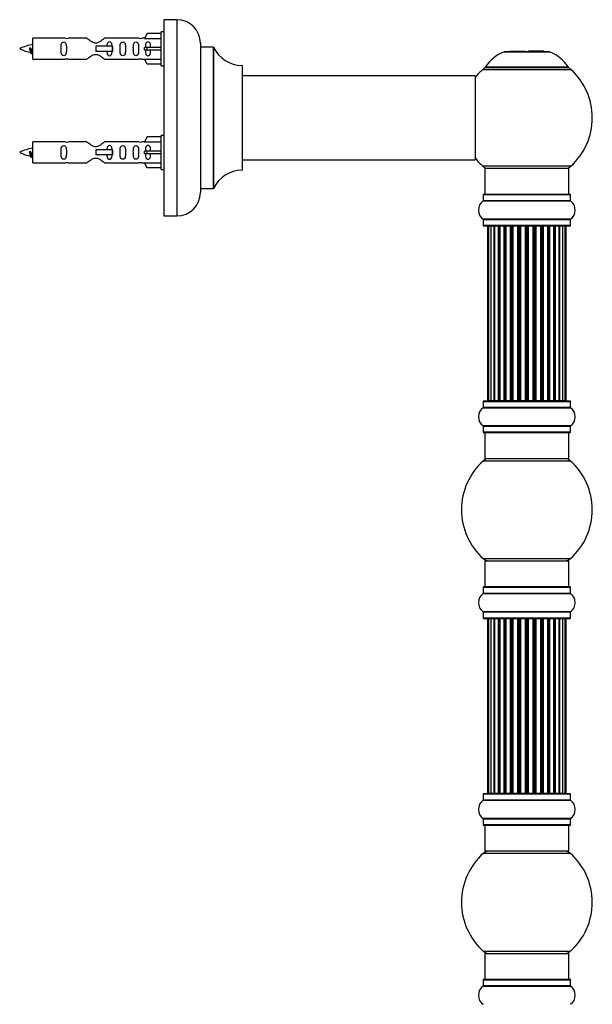
# Model space of a CAD drawing. Units: millimetres. Extents: x 0 to 1683, y 0 to 3628.
# Drawn here: x 1365 to 1584, y 2793 to 3169 of the extents above; entities that cross this region are included whole.
import ezdxf

# ---------------------------------------------------------------- set-up
doc = ezdxf.new("R2010")
doc.units = ezdxf.units.MM
doc.layers.add('DV3_Défaut', color=7, linetype='Continuous')
doc.layers.add('Défaut', color=7, linetype='Continuous')

# ---------------------------------------------------------------- blocks, each defined once
blk = doc.blocks.new('SE2')
at = {"layer": 'DV3_Défaut', "color": 7, "linetype": 'Continuous'}
for p, q in [((1420.16, 3169.37), (1420.16, 3094.37)), ((1425.16, 3169.37), (1420.16, 3169.37)), ((1425.16, 3169.37), (1425.16, 3094.37)), ((1413.83, 3164.15), (1412.78, 3162.24)), ((1419.16, 3164.15), (1413.83, 3164.15)), ((1419.16, 3151.77), (1419.16, 3164.77)), ((1420.16, 3164.77), (1419.16, 3164.77)), ((1370.16, 3154.27), (1370.16, 3162.27)), ((1382.57, 3162.27), (1370.16, 3162.27)), ((1390.81, 3162.25), (1383.64, 3162.25)), ((1410.68, 3162.25), (1397.51, 3162.25)), ((1412.8, 3162.27), (1411.75, 3162.27)), ((1412.78, 3162.24), (1419.16, 3162.24)), ((1434.16, 3160.37), (1434.16, 3103.37)), ((1369.17, 3158.61), (1368.9, 3158.5)), ((1369.4, 3158.52), (1369.17, 3158.61)), ((1400.45, 3159.27), (1394.16, 3159.27)), ((1394.16, 3159.27), (1394.16, 3158.27)), ((1394.16, 3158.27), (1394.16, 3157.27)), ((1400.45, 3157.27), (1394.16, 3157.27)), ((1400.62, 3159.27), (1400.45, 3159.27)), ((1400.45, 3159.27), (1400.45, 3157.27)), ((1400.62, 3157.27), (1400.45, 3157.27)), ((1400.62, 3159.27), (1400.62, 3157.27)), ((1413.83, 3158.77), (1412.78, 3158.77)), ((1413.83, 3157.77), (1412.78, 3157.77)), ((1419.16, 3158.77), (1413.83, 3158.77)), ((1413.83, 3157.77), (1413.83, 3158.77)), ((1419.16, 3157.77), (1413.83, 3157.77)), ((1434.26, 3104.87), (1434.26, 3158.87)), ((1439.1, 3158.87), (1434.26, 3158.87)), ((1439.1, 3158.87), (1439.1, 3104.87)), ((1439.19, 3104.92), (1439.19, 3158.81)), ((1550.13, 3157.04), (1567.49, 3157.04)), ((1567.12, 3157.12), (1550.5, 3157.12)), ((1552.31, 3157.32), (1552.11, 3157.12)), ((1552.31, 3157.32), (1558.21, 3157.32)), ((1565.31, 3157.32), (1559.41, 3157.32)), ((1565.51, 3157.12), (1565.31, 3157.32)), ((1370.16, 3154.27), (1382.57, 3154.27)), ((1383.64, 3154.28), (1390.81, 3154.28)), ((1397.51, 3154.28), (1410.68, 3154.28)), ((1411.75, 3154.27), (1412.8, 3154.27)), ((1412.78, 3154.3), (1419.16, 3154.3)), ((1413.83, 3152.39), (1412.78, 3154.3)), ((1419.16, 3152.39), (1413.83, 3152.39)), ((1419.16, 3151.77), (1420.16, 3151.77)), ((1450.06, 3151.87), (1450.06, 3111.87)), ((1450.16, 3111.97), (1450.16, 3151.77)), ((1541.96, 3150.33), (1575.66, 3150.33)), ((1574.7, 3151.27), (1542.92, 3151.27)), ((1543, 3151.12), (1574.62, 3151.12)), ((1539.06, 3147.87), (1450.16, 3147.87)), ((1539.06, 3147.87), (1539.06, 3115.87)), ((1539.16, 3115.97), (1539.16, 3147.77)), ((1370.16, 3114.67), (1370.16, 3122.67)), ((1382.57, 3122.67), (1370.16, 3122.67)), ((1390.81, 3122.65), (1383.64, 3122.65)), ((1410.68, 3122.65), (1397.51, 3122.65)), ((1412.8, 3122.67), (1411.75, 3122.67)), ((1413.83, 3124.55), (1412.78, 3122.64)), ((1412.78, 3122.64), (1419.16, 3122.64)), ((1419.16, 3124.55), (1413.83, 3124.55)), ((1419.16, 3112.17), (1419.16, 3125.17)), ((1420.16, 3125.17), (1419.16, 3125.17)), ((1369.17, 3119.01), (1368.9, 3118.9)), ((1369.4, 3118.92), (1369.17, 3119.01)), ((1400.45, 3119.67), (1394.16, 3119.67)), ((1394.16, 3119.67), (1394.16, 3118.67)), ((1400.62, 3119.67), (1400.45, 3119.67)), ((1400.45, 3119.67), (1400.45, 3117.67)), ((1400.62, 3119.67), (1400.62, 3117.67)), ((1413.83, 3119.17), (1412.78, 3119.17)), ((1419.16, 3119.17), (1413.83, 3119.17)), ((1413.83, 3118.17), (1413.83, 3119.17)), ((1394.16, 3118.67), (1394.16, 3117.67)), ((1400.45, 3117.67), (1394.16, 3117.67)), ((1400.62, 3117.67), (1400.45, 3117.67)), ((1413.83, 3118.17), (1412.78, 3118.17)), ((1419.16, 3118.17), (1413.83, 3118.17)), ((1450.16, 3115.87), (1523.41, 3115.87)), ((1523.41, 3115.87), (1526.91, 3115.87)), ((1526.91, 3115.87), (1539.06, 3115.87)), ((1370.16, 3114.67), (1382.57, 3114.67)), ((1383.64, 3114.68), (1390.81, 3114.68)), ((1397.51, 3114.68), (1410.68, 3114.68)), ((1411.75, 3114.67), (1412.8, 3114.67)), ((1412.78, 3114.7), (1419.16, 3114.7)), ((1413.83, 3112.79), (1412.78, 3114.7)), ((1419.16, 3112.79), (1413.83, 3112.79)), ((1419.16, 3112.17), (1420.16, 3112.17)), ((1575.66, 3113.4), (1541.96, 3113.4)), ((1542.81, 3112.62), (1574.81, 3112.62)), ((1542.81, 3112.62), (1542.81, 3102.62)), ((1574.81, 3102.62), (1574.81, 3112.62)), ((1434.26, 3104.87), (1439.1, 3104.87)), ((1542.12, 3100.09), (1575.5, 3100.09)), ((1542.16, 3102.52), (1575.46, 3102.52)), ((1542.16, 3102.52), (1542.16, 3100.17)), ((1575.46, 3100.17), (1542.16, 3100.17)), ((1575.36, 3102.62), (1542.26, 3102.62)), ((1575.46, 3100.17), (1575.46, 3102.52)), ((1420.16, 3094.37), (1425.16, 3094.37)), ((1575.5, 3093.15), (1542.12, 3093.15)), ((1542.16, 3093.06), (1575.46, 3093.06)), ((1542.16, 3093.06), (1542.16, 3090.72)), ((1575.46, 3090.72), (1575.46, 3093.06)), ((1575.46, 3090.72), (1542.16, 3090.72)), ((1542.26, 3090.62), (1575.36, 3090.62)), ((1544.12, 3090.42), (1543.81, 3090.42)), ((1543.81, 3090.42), (1543.81, 3023.82)), ((1545.02, 3090.42), (1544.12, 3090.42)), ((1544.12, 3090.42), (1544.12, 3023.82)), ((1546.31, 3090.42), (1545.02, 3090.42)), ((1545.02, 3090.42), (1545.02, 3023.82)), ((1546.31, 3023.82), (1546.31, 3090.42)), ((1546.31, 3090.42), (1546.48, 3090.42)), ((1547.97, 3090.42), (1546.48, 3090.42)), ((1546.48, 3090.42), (1546.48, 3023.82)), ((1547.97, 3023.82), (1547.97, 3090.42)), ((1547.97, 3090.42), (1548.21, 3090.42)), ((1548.21, 3090.42), (1548.21, 3023.82)), ((1548.44, 3090.42), (1548.21, 3090.42)), ((1550.1, 3090.42), (1548.44, 3090.42)), ((1548.44, 3090.42), (1548.44, 3023.82)), ((1550.1, 3023.82), (1550.1, 3090.42)), ((1550.1, 3090.42), (1550.35, 3090.42)), ((1550.35, 3090.42), (1550.35, 3023.82)), ((1550.82, 3090.42), (1550.35, 3090.42)), ((1552.61, 3090.42), (1550.81, 3090.42)), ((1550.81, 3090.42), (1550.81, 3023.82)), ((1552.61, 3023.82), (1552.61, 3090.42)), ((1552.61, 3090.42), (1552.85, 3090.42)), ((1552.85, 3090.42), (1552.85, 3023.82)), ((1553.38, 3090.42), (1552.85, 3090.42)), ((1553.38, 3023.82), (1553.38, 3090.42)), ((1553.38, 3090.42), (1553.48, 3090.42)), ((1555.39, 3090.42), (1553.48, 3090.42)), ((1553.48, 3090.42), (1553.48, 3023.82)), ((1555.39, 3023.82), (1555.39, 3090.42)), ((1555.39, 3090.42), (1555.62, 3090.42)), ((1555.62, 3090.42), (1555.62, 3023.82)), ((1556.18, 3090.42), (1555.62, 3090.42)), ((1556.18, 3023.82), (1556.18, 3090.42)), ((1556.18, 3090.42), (1556.35, 3090.42)), ((1556.35, 3090.42), (1556.35, 3023.82)), ((1558.32, 3090.42), (1556.35, 3090.42)), ((1558.32, 3023.82), (1558.32, 3090.42)), ((1558.32, 3090.42), (1558.52, 3090.42)), ((1558.52, 3090.42), (1558.52, 3023.82)), ((1559.1, 3090.42), (1558.52, 3090.42)), ((1559.1, 3023.82), (1559.1, 3090.42)), ((1559.1, 3090.42), (1559.3, 3090.42)), ((1559.3, 3090.42), (1559.3, 3023.82)), ((1561.27, 3090.42), (1559.3, 3090.42)), ((1561.27, 3023.82), (1561.27, 3090.42)), ((1561.27, 3090.42), (1561.44, 3090.42)), ((1561.44, 3090.42), (1561.44, 3023.82)), ((1562, 3090.42), (1561.44, 3090.42)), ((1562, 3023.82), (1562, 3090.42)), ((1562, 3090.42), (1562.23, 3090.42)), ((1562.23, 3090.42), (1562.23, 3023.82)), ((1564.14, 3090.42), (1562.23, 3090.42)), ((1564.14, 3090.42), (1564.24, 3090.42)), ((1564.14, 3023.82), (1564.14, 3090.42)), ((1564.24, 3090.42), (1564.24, 3023.82)), ((1564.77, 3090.42), (1564.24, 3090.42)), ((1564.77, 3023.82), (1564.77, 3090.42)), ((1564.77, 3090.42), (1565.01, 3090.42)), ((1565.01, 3090.42), (1565.01, 3023.82)), ((1566.81, 3090.42), (1565.01, 3090.42)), ((1567.27, 3090.42), (1566.8, 3090.42)), ((1566.81, 3023.82), (1566.81, 3090.42)), ((1567.27, 3023.82), (1567.27, 3090.42)), ((1567.27, 3090.42), (1567.52, 3090.42)), ((1567.52, 3090.42), (1567.52, 3023.82)), ((1569.18, 3090.42), (1567.52, 3090.42)), ((1569.41, 3090.42), (1569.18, 3090.42)), ((1569.18, 3023.82), (1569.18, 3090.42)), ((1569.41, 3023.82), (1569.41, 3090.42)), ((1569.41, 3090.42), (1569.65, 3090.42)), ((1569.65, 3090.42), (1569.65, 3023.82)), ((1571.14, 3090.42), (1569.65, 3090.42)), ((1571.14, 3090.42), (1571.31, 3090.42)), ((1571.14, 3023.82), (1571.14, 3090.42)), ((1571.31, 3090.42), (1571.31, 3023.82)), ((1572.6, 3090.42), (1571.31, 3090.42)), ((1573.5, 3090.42), (1572.6, 3090.42)), ((1572.6, 3023.82), (1572.6, 3090.42)), ((1573.81, 3090.42), (1573.5, 3090.42)), ((1573.5, 3023.82), (1573.5, 3090.42)), ((1573.81, 3023.82), (1573.81, 3090.42)), ((1542.12, 3021.09), (1575.5, 3021.09)), ((1542.16, 3023.52), (1575.46, 3023.52)), ((1542.16, 3023.52), (1542.16, 3021.17)), ((1575.46, 3021.17), (1542.16, 3021.17)), ((1575.36, 3023.62), (1542.26, 3023.62)), ((1544.12, 3023.82), (1543.81, 3023.82)), ((1544.12, 3023.82), (1545.02, 3023.82)), ((1545.02, 3023.82), (1546.31, 3023.82)), ((1546.48, 3023.82), (1546.31, 3023.82)), ((1546.48, 3023.82), (1547.97, 3023.82)), ((1548.21, 3023.82), (1547.97, 3023.82)), ((1548.21, 3023.82), (1548.44, 3023.82)), ((1548.44, 3023.82), (1550.1, 3023.82)), ((1550.35, 3023.82), (1550.1, 3023.82)), ((1550.35, 3023.82), (1550.82, 3023.82)), ((1550.81, 3023.82), (1552.61, 3023.82)), ((1552.85, 3023.82), (1552.61, 3023.82)), ((1552.85, 3023.82), (1553.38, 3023.82)), ((1553.48, 3023.82), (1553.38, 3023.82)), ((1553.48, 3023.82), (1555.39, 3023.82)), ((1555.62, 3023.82), (1555.39, 3023.82)), ((1555.62, 3023.82), (1556.18, 3023.82)), ((1556.35, 3023.82), (1556.18, 3023.82)), ((1556.35, 3023.82), (1558.32, 3023.82)), ((1558.52, 3023.82), (1558.32, 3023.82)), ((1558.52, 3023.82), (1559.1, 3023.82)), ((1559.3, 3023.82), (1559.1, 3023.82)), ((1559.3, 3023.82), (1561.27, 3023.82)), ((1561.44, 3023.82), (1561.27, 3023.82)), ((1561.44, 3023.82), (1562, 3023.82)), ((1562.23, 3023.82), (1562, 3023.82)), ((1562.23, 3023.82), (1564.14, 3023.82)), ((1564.24, 3023.82), (1564.14, 3023.82)), ((1564.24, 3023.82), (1564.77, 3023.82)), ((1565.01, 3023.82), (1564.77, 3023.82)), ((1565.01, 3023.82), (1566.81, 3023.82)), ((1566.8, 3023.82), (1567.27, 3023.82)), ((1567.52, 3023.82), (1567.27, 3023.82)), ((1567.52, 3023.82), (1569.18, 3023.82)), ((1569.18, 3023.82), (1569.41, 3023.82)), ((1569.65, 3023.82), (1569.41, 3023.82)), ((1569.65, 3023.82), (1571.14, 3023.82)), ((1571.31, 3023.82), (1571.14, 3023.82)), ((1571.31, 3023.82), (1572.6, 3023.82)), ((1572.6, 3023.82), (1573.5, 3023.82)), ((1573.81, 3023.82), (1573.5, 3023.82)), ((1575.46, 3021.17), (1575.46, 3023.52)), ((1575.5, 3014.15), (1542.12, 3014.15)), ((1542.16, 3014.06), (1575.46, 3014.06)), ((1542.16, 3014.06), (1542.16, 3011.72)), ((1575.46, 3011.72), (1575.46, 3014.06)), ((1575.46, 3011.72), (1542.16, 3011.72)), ((1542.26, 3011.62), (1575.36, 3011.62)), ((1542.81, 3011.62), (1542.81, 3001.62)), ((1574.81, 3001.62), (1574.81, 3011.62)), ((1542.27, 3000.87), (1575.35, 3000.87)), ((1574.81, 3001.62), (1542.81, 3001.62)), ((1575.35, 2963.37), (1542.27, 2963.37)), ((1542.81, 2962.62), (1574.81, 2962.62)), ((1542.81, 2962.62), (1542.81, 2952.62)), ((1574.81, 2952.62), (1574.81, 2962.62)), ((1542.12, 2950.09), (1575.5, 2950.09)), ((1542.16, 2952.52), (1575.46, 2952.52)), ((1542.16, 2952.52), (1542.16, 2950.17)), ((1575.46, 2950.17), (1542.16, 2950.17)), ((1575.36, 2952.62), (1542.26, 2952.62)), ((1575.46, 2950.17), (1575.46, 2952.52)), ((1575.5, 2943.15), (1542.12, 2943.15)), ((1542.16, 2943.06), (1575.46, 2943.06)), ((1542.16, 2943.06), (1542.16, 2940.72)), ((1575.46, 2940.72), (1575.46, 2943.06)), ((1575.46, 2940.72), (1542.16, 2940.72)), ((1542.26, 2940.62), (1575.36, 2940.62)), ((1544.12, 2940.42), (1543.81, 2940.42)), ((1543.81, 2940.42), (1543.81, 2873.82)), ((1545.02, 2940.42), (1544.12, 2940.42)), ((1544.12, 2940.42), (1544.12, 2873.82)), ((1546.31, 2940.42), (1545.02, 2940.42)), ((1545.02, 2940.42), (1545.02, 2873.82)), ((1546.31, 2873.82), (1546.31, 2940.42)), ((1546.31, 2940.42), (1546.48, 2940.42)), ((1547.97, 2940.42), (1546.48, 2940.42)), ((1546.48, 2940.42), (1546.48, 2873.82)), ((1547.97, 2873.82), (1547.97, 2940.42)), ((1547.97, 2940.42), (1548.21, 2940.42)), ((1548.21, 2940.42), (1548.21, 2873.82)), ((1548.44, 2940.42), (1548.21, 2940.42)), ((1550.1, 2940.42), (1548.44, 2940.42)), ((1548.44, 2940.42), (1548.44, 2873.82)), ((1550.1, 2873.82), (1550.1, 2940.42)), ((1550.1, 2940.42), (1550.35, 2940.42)), ((1550.35, 2940.42), (1550.35, 2873.82)), ((1550.82, 2940.42), (1550.35, 2940.42)), ((1552.61, 2940.42), (1550.81, 2940.42)), ((1550.81, 2940.42), (1550.81, 2873.82)), ((1552.61, 2873.82), (1552.61, 2940.42)), ((1552.61, 2940.42), (1552.85, 2940.42)), ((1552.85, 2940.42), (1552.85, 2873.82)), ((1553.38, 2940.42), (1552.85, 2940.42)), ((1553.38, 2873.82), (1553.38, 2940.42)), ((1553.38, 2940.42), (1553.48, 2940.42)), ((1555.39, 2940.42), (1553.48, 2940.42)), ((1553.48, 2940.42), (1553.48, 2873.82)), ((1555.39, 2873.82), (1555.39, 2940.42)), ((1555.39, 2940.42), (1555.62, 2940.42)), ((1555.62, 2940.42), (1555.62, 2873.82)), ((1556.18, 2940.42), (1555.62, 2940.42)), ((1556.18, 2873.82), (1556.18, 2940.42)), ((1556.18, 2940.42), (1556.35, 2940.42)), ((1556.35, 2940.42), (1556.35, 2873.82)), ((1558.32, 2940.42), (1556.35, 2940.42)), ((1558.32, 2873.82), (1558.32, 2940.42)), ((1558.32, 2940.42), (1558.52, 2940.42)), ((1558.52, 2940.42), (1558.52, 2873.82)), ((1559.1, 2940.42), (1558.52, 2940.42)), ((1559.1, 2873.82), (1559.1, 2940.42)), ((1559.1, 2940.42), (1559.3, 2940.42)), ((1559.3, 2940.42), (1559.3, 2873.82)), ((1561.27, 2940.42), (1559.3, 2940.42)), ((1561.27, 2873.82), (1561.27, 2940.42)), ((1561.27, 2940.42), (1561.44, 2940.42)), ((1561.44, 2940.42), (1561.44, 2873.82)), ((1562, 2940.42), (1561.44, 2940.42)), ((1562, 2873.82), (1562, 2940.42)), ((1562, 2940.42), (1562.23, 2940.42)), ((1562.23, 2940.42), (1562.23, 2873.82)), ((1564.14, 2940.42), (1562.23, 2940.42)), ((1564.14, 2940.42), (1564.24, 2940.42)), ((1564.14, 2873.82), (1564.14, 2940.42)), ((1564.24, 2940.42), (1564.24, 2873.82)), ((1564.77, 2940.42), (1564.24, 2940.42)), ((1564.77, 2873.82), (1564.77, 2940.42)), ((1564.77, 2940.42), (1565.01, 2940.42)), ((1565.01, 2940.42), (1565.01, 2873.82)), ((1566.81, 2940.42), (1565.01, 2940.42)), ((1567.27, 2940.42), (1566.8, 2940.42)), ((1566.81, 2873.82), (1566.81, 2940.42)), ((1567.27, 2873.82), (1567.27, 2940.42)), ((1567.27, 2940.42), (1567.52, 2940.42)), ((1567.52, 2940.42), (1567.52, 2873.82)), ((1569.18, 2940.42), (1567.52, 2940.42)), ((1569.41, 2940.42), (1569.18, 2940.42)), ((1569.18, 2873.82), (1569.18, 2940.42)), ((1569.41, 2873.82), (1569.41, 2940.42)), ((1569.41, 2940.42), (1569.65, 2940.42)), ((1569.65, 2940.42), (1569.65, 2873.82)), ((1571.14, 2940.42), (1569.65, 2940.42)), ((1571.14, 2940.42), (1571.31, 2940.42)), ((1571.14, 2873.82), (1571.14, 2940.42)), ((1571.31, 2940.42), (1571.31, 2873.82)), ((1572.6, 2940.42), (1571.31, 2940.42)), ((1573.5, 2940.42), (1572.6, 2940.42)), ((1572.6, 2873.82), (1572.6, 2940.42)), ((1573.5, 2940.42), (1573.81, 2940.42)), ((1573.5, 2873.82), (1573.5, 2940.42)), ((1573.81, 2873.82), (1573.81, 2940.42)), ((1542.12, 2871.09), (1575.5, 2871.09)), ((1542.16, 2873.52), (1575.46, 2873.52)), ((1542.16, 2873.52), (1542.16, 2871.17)), ((1575.46, 2871.17), (1542.16, 2871.17)), ((1575.36, 2873.62), (1542.26, 2873.62)), ((1544.12, 2873.82), (1543.81, 2873.82)), ((1544.12, 2873.82), (1545.02, 2873.82)), ((1545.02, 2873.82), (1546.31, 2873.82)), ((1546.48, 2873.82), (1546.31, 2873.82)), ((1546.48, 2873.82), (1547.97, 2873.82)), ((1548.21, 2873.82), (1547.97, 2873.82)), ((1548.21, 2873.82), (1548.44, 2873.82)), ((1548.44, 2873.82), (1550.1, 2873.82)), ((1550.35, 2873.82), (1550.1, 2873.82)), ((1550.35, 2873.82), (1550.82, 2873.82)), ((1550.81, 2873.82), (1552.61, 2873.82)), ((1552.85, 2873.82), (1552.61, 2873.82)), ((1552.85, 2873.82), (1553.38, 2873.82)), ((1553.48, 2873.82), (1553.38, 2873.82)), ((1553.48, 2873.82), (1555.39, 2873.82)), ((1555.62, 2873.82), (1555.39, 2873.82)), ((1555.62, 2873.82), (1556.18, 2873.82)), ((1556.35, 2873.82), (1556.18, 2873.82)), ((1556.35, 2873.82), (1558.32, 2873.82)), ((1558.52, 2873.82), (1558.32, 2873.82)), ((1558.52, 2873.82), (1559.1, 2873.82)), ((1559.3, 2873.82), (1559.1, 2873.82)), ((1559.3, 2873.82), (1561.27, 2873.82)), ((1561.44, 2873.82), (1561.27, 2873.82)), ((1561.44, 2873.82), (1562, 2873.82)), ((1562.23, 2873.82), (1562, 2873.82)), ((1562.23, 2873.82), (1564.14, 2873.82)), ((1564.24, 2873.82), (1564.14, 2873.82)), ((1564.24, 2873.82), (1564.77, 2873.82)), ((1565.01, 2873.82), (1564.77, 2873.82)), ((1565.01, 2873.82), (1566.81, 2873.82)), ((1566.8, 2873.82), (1567.27, 2873.82)), ((1567.52, 2873.82), (1567.27, 2873.82)), ((1567.52, 2873.82), (1569.18, 2873.82)), ((1569.18, 2873.82), (1569.41, 2873.82)), ((1569.65, 2873.82), (1569.41, 2873.82)), ((1569.65, 2873.82), (1571.14, 2873.82)), ((1571.31, 2873.82), (1571.14, 2873.82)), ((1571.31, 2873.82), (1572.6, 2873.82)), ((1572.6, 2873.82), (1573.5, 2873.82)), ((1573.5, 2873.82), (1573.81, 2873.82)), ((1575.46, 2871.17), (1575.46, 2873.52)), ((1575.5, 2864.15), (1542.12, 2864.15)), ((1542.16, 2864.06), (1575.46, 2864.06)), ((1542.16, 2864.06), (1542.16, 2861.72)), ((1575.46, 2861.72), (1575.46, 2864.06)), ((1575.46, 2861.72), (1542.16, 2861.72)), ((1542.26, 2861.62), (1575.36, 2861.62)), ((1542.81, 2861.62), (1542.81, 2851.62)), ((1574.81, 2851.62), (1574.81, 2861.62)), ((1542.27, 2850.87), (1575.35, 2850.87)), ((1574.81, 2851.62), (1542.81, 2851.62)), ((1575.35, 2813.37), (1542.27, 2813.37)), ((1542.81, 2812.62), (1574.81, 2812.62)), ((1542.81, 2812.62), (1542.81, 2802.62)), ((1574.81, 2802.62), (1574.81, 2812.62)), ((1542.12, 2800.09), (1575.5, 2800.09)), ((1542.16, 2802.52), (1575.46, 2802.52)), ((1542.16, 2802.52), (1542.16, 2800.17)), ((1575.46, 2800.17), (1542.16, 2800.17)), ((1575.36, 2802.62), (1542.26, 2802.62)), ((1575.46, 2800.17), (1575.46, 2802.52))]:
    blk.add_line(p, q, dxfattribs=at)
for centre, radius, start, end in [((1425.16, 3160.37), 9, 0, 90), ((1383.16, 3166.22), 3.99, 261.3705, 276.8507), ((1411.16, 3166.22), 3.99, 263.1493, 278.6295), ((1372.17, 3144.51), 15.45, 97.4607, 117.1264), ((1372.17, 3172.02), 15.45, 242.8736, 259.8305), ((1336.33, 3141.56), 36.4, 23.9999, 25.188), ((1406.4, 3140.03), 40.12, 155.2476, 155.9777), ((1372.17, 3172.02), 15.45, 261.4324, 262.5393), ((1434.26, 3158.97), 0.1, 180, 270), ((1439.1, 3158.77), 0.1, 24.9267, 90), ((1450.07, 3163.87), 12, 204.9267, 269.958), ((1556.09, 3142.2), 16, 111.8969, 145.4476), ((1550.5, 3156.12), 1, 90, 111.8969), ((1567.12, 3156.12), 1, 68.1031, 90), ((1561.53, 3142.2), 16, 34.5524, 68.1031), ((1383.16, 3150.32), 3.99, 83.1493, 98.6295), ((1411.16, 3150.32), 3.99, 81.3705, 96.8507), ((1450.06, 3151.77), 0.1, 0, 89.958), ((1558.81, 3131.87), 25, 132.3846, 141.8133), ((1543.98, 3148.12), 3, 90, 132.3846), ((1543, 3151.22), 0.1, 145.4476, 270), ((1573.64, 3148.12), 3, 47.6154, 90), ((1574.62, 3151.22), 0.1, 270, 34.5524), ((1558.81, 3131.87), 25, 312.3846, 47.6154), ((1539.06, 3147.77), 0.1, 0, 90), ((1383.16, 3126.62), 3.99, 261.3705, 276.8507), ((1411.16, 3126.62), 3.99, 263.1493, 278.6295), ((1372.17, 3104.91), 15.45, 97.4607, 117.1264), ((1372.17, 3132.42), 15.45, 242.8736, 259.8305), ((1336.33, 3101.96), 36.4, 23.9999, 25.188), ((1406.4, 3100.43), 40.12, 155.2476, 155.9777), ((1372.17, 3132.42), 15.45, 261.4324, 262.5393), ((1539.06, 3115.97), 0.1, 270, 0), ((1558.81, 3131.87), 25, 218.1867, 227.6154), ((1383.16, 3110.72), 3.99, 83.1493, 98.6295), ((1411.16, 3110.72), 3.99, 81.3705, 96.8507), ((1450.07, 3099.87), 12, 90.042, 155.0733), ((1450.06, 3111.97), 0.1, 270.042, 0), ((1543.98, 3115.62), 3, 227.6154, 270), ((1573.64, 3115.62), 3, 270, 312.3846), ((1434.26, 3104.77), 0.1, 90, 180), ((1439.1, 3104.97), 0.1, 270, 335.0733), ((1425.16, 3103.37), 9, 270, 0), ((1544.55, 3096.62), 4.24, 124.9821, 235.0179), ((1542.06, 3100.17), 0.1, 304.9821, 0), ((1542.26, 3102.52), 0.1, 90, 180), ((1575.36, 3102.52), 0.1, 0, 90), ((1575.56, 3100.17), 0.1, 180, 235.0179), ((1573.07, 3096.62), 4.24, 304.9821, 55.0179), ((1542.06, 3093.06), 0.1, 0, 55.0179), ((1575.56, 3093.06), 0.1, 124.9821, 180), ((1542.26, 3090.72), 0.1, 180, 270), ((1544.01, 3090.42), 0.2, 90, 180), ((1544.32, 3090.42), 0.2, 90, 180), ((1545.22, 3090.42), 0.2, 90, 180), ((1546.68, 3090.42), 0.2, 90, 180), ((1548.64, 3090.42), 0.2, 90, 180), ((1551.01, 3090.42), 0.2, 90, 180), ((1553.68, 3090.42), 0.2, 90, 180), ((1563.94, 3090.42), 0.2, 0, 90), ((1566.61, 3090.42), 0.2, 0, 90), ((1568.98, 3090.42), 0.2, 0, 90), ((1570.94, 3090.42), 0.2, 0, 90), ((1572.4, 3090.42), 0.2, 0, 90), ((1573.3, 3090.42), 0.2, 0, 90), ((1573.61, 3090.42), 0.2, 0, 90), ((1575.36, 3090.72), 0.1, 270, 0), ((1544.55, 3017.62), 4.24, 124.9821, 235.0179), ((1542.06, 3021.17), 0.1, 304.9821, 0), ((1542.26, 3023.52), 0.1, 90, 180), ((1544.01, 3023.82), 0.2, 180, 270), ((1544.32, 3023.82), 0.2, 180, 270), ((1545.22, 3023.82), 0.2, 180, 270), ((1546.68, 3023.82), 0.2, 180, 270), ((1548.64, 3023.82), 0.2, 180, 270), ((1551.01, 3023.82), 0.2, 180, 270), ((1553.68, 3023.82), 0.2, 180, 270), ((1563.94, 3023.82), 0.2, 270, 0), ((1566.61, 3023.82), 0.2, 270, 0), ((1568.98, 3023.82), 0.2, 270, 0), ((1570.94, 3023.82), 0.2, 270, 0), ((1572.4, 3023.82), 0.2, 270, 0), ((1573.3, 3023.82), 0.2, 270, 0), ((1573.61, 3023.82), 0.2, 270, 0), ((1575.36, 3023.52), 0.1, 0, 90), ((1575.56, 3021.17), 0.1, 180, 235.0179), ((1573.07, 3017.62), 4.24, 304.9821, 55.0179), ((1542.06, 3014.06), 0.1, 0, 55.0179), ((1575.56, 3014.06), 0.1, 124.9821, 180), ((1542.26, 3011.72), 0.1, 180, 270), ((1575.36, 3011.72), 0.1, 270, 0), ((1558.81, 2982.12), 25, 131.4096, 228.5904), ((1544.26, 2998.62), 3, 90, 131.4096), ((1573.36, 2998.62), 3, 48.5904, 90), ((1558.81, 2982.12), 25, 311.4096, 48.5904), ((1544.26, 2965.62), 3, 228.5904, 270), ((1573.36, 2965.62), 3, 270, 311.4096), ((1544.55, 2946.62), 4.24, 124.9821, 235.0179), ((1542.06, 2950.17), 0.1, 304.9821, 0), ((1542.26, 2952.52), 0.1, 90, 180), ((1575.36, 2952.52), 0.1, 0, 90), ((1575.56, 2950.17), 0.1, 180, 235.0179), ((1573.07, 2946.62), 4.24, 304.9821, 55.0179), ((1542.06, 2943.06), 0.1, 0, 55.0179), ((1575.56, 2943.06), 0.1, 124.9821, 180), ((1542.26, 2940.72), 0.1, 180, 270), ((1544.01, 2940.42), 0.2, 90, 180), ((1544.32, 2940.42), 0.2, 90, 180), ((1545.22, 2940.42), 0.2, 90, 180), ((1546.68, 2940.42), 0.2, 90, 180), ((1548.64, 2940.42), 0.2, 90, 180), ((1551.01, 2940.42), 0.2, 90, 180), ((1553.68, 2940.42), 0.2, 90, 180), ((1563.94, 2940.42), 0.2, 0, 90), ((1566.61, 2940.42), 0.2, 0, 90), ((1568.98, 2940.42), 0.2, 0, 90), ((1570.94, 2940.42), 0.2, 0, 90), ((1572.4, 2940.42), 0.2, 0, 90), ((1573.3, 2940.42), 0.2, 0, 90), ((1573.61, 2940.42), 0.2, 0, 90), ((1575.36, 2940.72), 0.1, 270, 0), ((1544.55, 2867.62), 4.24, 124.9821, 235.0179), ((1542.06, 2871.17), 0.1, 304.9821, 0), ((1542.26, 2873.52), 0.1, 90, 180), ((1544.01, 2873.82), 0.2, 180, 270), ((1544.32, 2873.82), 0.2, 180, 270), ((1545.22, 2873.82), 0.2, 180, 270), ((1546.68, 2873.82), 0.2, 180, 270), ((1548.64, 2873.82), 0.2, 180, 270), ((1551.01, 2873.82), 0.2, 180, 270), ((1553.68, 2873.82), 0.2, 180, 270), ((1563.94, 2873.82), 0.2, 270, 0), ((1566.61, 2873.82), 0.2, 270, 0), ((1568.98, 2873.82), 0.2, 270, 0), ((1570.94, 2873.82), 0.2, 270, 0), ((1572.4, 2873.82), 0.2, 270, 0), ((1573.3, 2873.82), 0.2, 270, 0), ((1573.61, 2873.82), 0.2, 270, 0), ((1575.36, 2873.52), 0.1, 0, 90), ((1575.56, 2871.17), 0.1, 180, 235.0179), ((1573.07, 2867.62), 4.24, 304.9821, 55.0179), ((1542.06, 2864.06), 0.1, 0, 55.0179), ((1575.56, 2864.06), 0.1, 124.9821, 180), ((1542.26, 2861.72), 0.1, 180, 270), ((1575.36, 2861.72), 0.1, 270, 0), ((1558.81, 2832.12), 25, 131.4096, 228.5904), ((1544.26, 2848.62), 3, 90, 131.4096), ((1573.36, 2848.62), 3, 48.5904, 90), ((1558.81, 2832.12), 25, 311.4096, 48.5904), ((1544.26, 2815.62), 3, 228.5904, 270), ((1573.36, 2815.62), 3, 270, 311.4096), ((1544.55, 2796.62), 4.24, 124.9821, 235.0179), ((1542.06, 2800.17), 0.1, 304.9821, 0), ((1542.26, 2802.52), 0.1, 90, 180), ((1575.36, 2802.52), 0.1, 0, 90), ((1575.56, 2800.17), 0.1, 180, 235.0179), ((1573.07, 2796.62), 4.24, 304.9821, 55.0179), ((1542.06, 2793.06), 0.1, 0, 55.0179)]:
    blk.add_arc(centre, radius, start, end, dxfattribs=at)
for centre, major_axis, ratio, start_param, end_param in [((1410.6, 3158.27), (0, -4), 0.550336, 1.445468, 1.696124), ((1410.6, 3118.67), (0, -4), 0.550336, 1.445468, 1.696124), ((1545.18, 3090.42), (0, 0.2), 0.084013, 6.110653, 6.283185), ((1546.25, 3090.42), (0, 0.2), 0.289353, 4.712389, 6.283185), ((1547.87, 3090.42), (0, 0.2), 0.482048, 4.712389, 6.283185), ((1548.36, 3090.42), (0, 0.2), 0.756886, 0, 1.570796), ((1549.96, 3090.42), (0, 0.2), 0.653675, 4.712389, 6.283185), ((1550.47, 3090.42), (0, 0.2), 0.604466, 0, 1.570796), ((1550.93, 3090.42), (0, 0.2), 0.570851, 0, 1.133115), ((1552.45, 3090.42), (0, 0.2), 0.796733, 4.712389, 6.283185), ((1552.94, 3090.42), (0, 0.2), 0.425628, 0, 1.570796), ((1553.46, 3090.42), (0, 0.2), 0.38767, 0, 1.570796), ((1555.21, 3090.42), (0, 0.2), 0.90497, 4.712389, 6.283185), ((1555.66, 3090.42), (0, 0.2), 0.228188, 0, 1.570796), ((1556.22, 3090.42), (0, 0.2), 0.187545, 0, 1.570796), ((1556.55, 3090.42), (0, 0.2), 0.999788, 0, 1.570796), ((1558.13, 3090.42), (0, 0.2), 0.973656, 4.712389, 6.283185), ((1558.52, 3090.42), (0, 0.2), 0.020775, 0, 1.570796), ((1559.1, 3090.42), (0, 0.2), 0.020775, 4.712389, 6.283185), ((1559.49, 3090.42), (0, 0.2), 0.973656, 0, 1.570796), ((1561.07, 3090.42), (0, 0.2), 0.999788, 4.712389, 6.283185), ((1561.4, 3090.42), (0, 0.2), 0.187545, 4.712389, 6.283185), ((1561.96, 3090.42), (0, 0.2), 0.228188, 4.712389, 6.283185), ((1562.41, 3090.42), (0, 0.2), 0.90497, 0, 1.570796), ((1564.16, 3090.42), (0, 0.2), 0.38767, 4.712389, 6.283185), ((1564.68, 3090.42), (0, 0.2), 0.425628, 4.712389, 6.283185), ((1565.17, 3090.42), (0, 0.2), 0.796733, 0, 1.570796), ((1566.69, 3090.42), (0, 0.2), 0.570851, 5.150071, 6.283185), ((1567.15, 3090.42), (0, 0.2), 0.604466, 4.712389, 6.283185), ((1567.65, 3090.42), (0, 0.2), 0.653675, 0, 1.570796), ((1569.25, 3090.42), (0, 0.2), 0.756886, 4.712389, 6.283185), ((1569.75, 3090.42), (0, 0.2), 0.482048, 0, 1.570796), ((1571.37, 3090.42), (0, 0.2), 0.289353, 0, 1.570796), ((1572.44, 3090.42), (0, 0.2), 0.084013, 0, 0.172532), ((1545.18, 3023.82), (0, 0.2), 0.084013, 3.141593, 3.314124), ((1546.25, 3023.82), (0, 0.2), 0.289353, 3.141593, 4.712389), ((1547.87, 3023.82), (0, 0.2), 0.482048, 3.141591, 4.712389), ((1548.36, 3023.82), (0, 0.2), 0.756886, 1.570796, 3.141591), ((1549.96, 3023.82), (0, 0.2), 0.653675, 3.141591, 4.712389), ((1550.47, 3023.82), (0, 0.2), 0.604466, 1.570796, 3.141591), ((1550.93, 3023.82), (0, 0.2), 0.570851, 2.008478, 3.141591), ((1552.45, 3023.82), (0, 0.2), 0.796733, 3.141591, 4.712389), ((1552.94, 3023.82), (0, 0.2), 0.425628, 1.570796, 3.141591), ((1553.46, 3023.82), (0, 0.2), 0.38767, 1.570796, 3.141591), ((1555.21, 3023.82), (0, 0.2), 0.90497, 3.141591, 4.712389), ((1555.66, 3023.82), (0, 0.2), 0.228188, 1.570796, 3.141593), ((1556.22, 3023.82), (0, 0.2), 0.187545, 1.570796, 3.141593), ((1556.55, 3023.82), (0, 0.2), 0.999788, 1.570796, 3.141591), ((1558.13, 3023.82), (0, 0.2), 0.973656, 3.141591, 4.712389), ((1558.52, 3023.82), (0, 0.2), 0.020775, 1.570796, 3.141593), ((1559.1, 3023.82), (0, 0.2), 0.020775, 3.141593, 4.712389), ((1559.49, 3023.82), (0, 0.2), 0.973656, 1.570796, 3.141595), ((1561.07, 3023.82), (0, 0.2), 0.999788, 3.141595, 4.712389), ((1561.4, 3023.82), (0, 0.2), 0.187545, 3.141593, 4.712389), ((1561.96, 3023.82), (0, 0.2), 0.228188, 3.141593, 4.712389), ((1562.41, 3023.82), (0, 0.2), 0.90497, 1.570796, 3.141595), ((1564.16, 3023.82), (0, 0.2), 0.38767, 3.141591, 4.712389), ((1564.68, 3023.82), (0, 0.2), 0.425628, 3.141591, 4.712389), ((1565.17, 3023.82), (0, 0.2), 0.796733, 1.570796, 3.141591), ((1566.69, 3023.82), (0, 0.2), 0.570851, 3.141591, 4.274707), ((1567.15, 3023.82), (0, 0.2), 0.604466, 3.141591, 4.712389), ((1567.65, 3023.82), (0, 0.2), 0.653675, 1.570796, 3.141591), ((1569.25, 3023.82), (0, 0.2), 0.756886, 3.141591, 4.712389), ((1569.75, 3023.82), (0, 0.2), 0.482048, 1.570796, 3.141591), ((1571.37, 3023.82), (0, 0.2), 0.289353, 1.570796, 3.141593), ((1572.44, 3023.82), (0, 0.2), 0.084013, 2.969061, 3.141593), ((1545.18, 2940.42), (0, 0.2), 0.084013, 6.110654, 6.283185), ((1546.25, 2940.42), (0, 0.2), 0.289353, 4.712389, 6.283185), ((1547.87, 2940.42), (0, 0.2), 0.482048, 4.712389, 6.283185), ((1548.36, 2940.42), (0, 0.2), 0.756886, 0, 1.570796), ((1549.96, 2940.42), (0, 0.2), 0.653675, 4.712389, 6.283185), ((1550.47, 2940.42), (0, 0.2), 0.604466, 0, 1.570796), ((1550.93, 2940.42), (0, 0.2), 0.570851, 0, 1.133115), ((1552.45, 2940.42), (0, 0.2), 0.796733, 4.712389, 6.283185), ((1552.94, 2940.42), (0, 0.2), 0.425628, 0, 1.570796), ((1553.46, 2940.42), (0, 0.2), 0.38767, 0, 1.570796), ((1555.21, 2940.42), (0, 0.2), 0.90497, 4.712389, 6.283185), ((1555.66, 2940.42), (0, 0.2), 0.228188, 0, 1.570796), ((1556.22, 2940.42), (0, 0.2), 0.187545, 0, 1.570796), ((1556.55, 2940.42), (0, 0.2), 0.999788, 0, 1.570796), ((1558.13, 2940.42), (0, 0.2), 0.973656, 4.712389, 6.283185), ((1558.52, 2940.42), (0, 0.2), 0.020775, 0, 1.570796), ((1559.1, 2940.42), (0, 0.2), 0.020775, 4.712389, 6.283185), ((1559.49, 2940.42), (0, 0.2), 0.973656, 0, 1.570796), ((1561.07, 2940.42), (0, 0.2), 0.999788, 4.712389, 6.283185), ((1561.4, 2940.42), (0, 0.2), 0.187545, 4.712389, 6.283185), ((1561.96, 2940.42), (0, 0.2), 0.228188, 4.712389, 6.283185), ((1562.41, 2940.42), (0, 0.2), 0.90497, 0, 1.570796), ((1564.16, 2940.42), (0, 0.2), 0.38767, 4.712389, 6.283185), ((1564.68, 2940.42), (0, 0.2), 0.425628, 4.712389, 6.283185), ((1565.17, 2940.42), (0, 0.2), 0.796733, 0, 1.570796), ((1566.69, 2940.42), (0, 0.2), 0.570851, 5.150071, 6.283185), ((1567.15, 2940.42), (0, 0.2), 0.604466, 4.712389, 6.283185), ((1567.65, 2940.42), (0, 0.2), 0.653675, 0, 1.570796), ((1569.25, 2940.42), (0, 0.2), 0.756886, 4.712389, 6.283185), ((1569.75, 2940.42), (0, 0.2), 0.482048, 0, 1.570796), ((1571.37, 2940.42), (0, 0.2), 0.289353, 0, 1.570796), ((1572.44, 2940.42), (0, 0.2), 0.084013, 0, 0.172531), ((1545.18, 2873.82), (0, 0.2), 0.084013, 3.141591, 3.314124), ((1546.25, 2873.82), (0, 0.2), 0.289353, 3.141595, 4.712389), ((1547.87, 2873.82), (0, 0.2), 0.482048, 3.14159, 4.712389), ((1548.36, 2873.82), (0, 0.2), 0.756886, 1.570796, 3.14159), ((1549.96, 2873.82), (0, 0.2), 0.653675, 3.14159, 4.712389), ((1550.47, 2873.82), (0, 0.2), 0.604466, 1.570796, 3.14159), ((1550.93, 2873.82), (0, 0.2), 0.570851, 2.008478, 3.14159), ((1552.45, 2873.82), (0, 0.2), 0.796733, 3.141594, 4.712389), ((1552.94, 2873.82), (0, 0.2), 0.425628, 1.570796, 3.141593), ((1553.46, 2873.82), (0, 0.2), 0.38767, 1.570796, 3.14159), ((1555.21, 2873.82), (0, 0.2), 0.90497, 3.141591, 4.712389), ((1555.66, 2873.82), (0, 0.2), 0.228188, 1.570796, 3.141594), ((1556.22, 2873.82), (0, 0.2), 0.187545, 1.570796, 3.14159), ((1556.55, 2873.82), (0, 0.2), 0.999788, 1.570796, 3.141594), ((1558.13, 2873.82), (0, 0.2), 0.973656, 3.141594, 4.712389), ((1558.52, 2873.82), (0, 0.2), 0.020775, 1.570796, 3.14159), ((1559.1, 2873.82), (0, 0.2), 0.020775, 3.141595, 4.712389), ((1559.49, 2873.82), (0, 0.2), 0.973656, 1.570796, 3.141591), ((1561.07, 2873.82), (0, 0.2), 0.999788, 3.141594, 4.712389), ((1561.4, 2873.82), (0, 0.2), 0.187545, 3.14159, 4.712389), ((1561.96, 2873.82), (0, 0.2), 0.228188, 3.141591, 4.712389), ((1562.41, 2873.82), (0, 0.2), 0.90497, 1.570796, 3.141593), ((1564.16, 2873.82), (0, 0.2), 0.38767, 3.141595, 4.712389), ((1564.68, 2873.82), (0, 0.2), 0.425628, 3.141593, 4.712389), ((1565.17, 2873.82), (0, 0.2), 0.796733, 1.570796, 3.141591), ((1566.69, 2873.82), (0, 0.2), 0.570851, 3.141593, 4.274707), ((1567.15, 2873.82), (0, 0.2), 0.604466, 3.141595, 4.712389), ((1567.65, 2873.82), (0, 0.2), 0.653675, 1.570796, 3.141595), ((1569.25, 2873.82), (0, 0.2), 0.756886, 3.14159, 4.712389), ((1569.75, 2873.82), (0, 0.2), 0.482048, 1.570796, 3.141595), ((1571.37, 2873.82), (0, 0.2), 0.289353, 1.570796, 3.14159), ((1572.44, 2873.82), (0, 0.2), 0.084013, 2.969061, 3.14159)]:
    blk.add_ellipse(centre, major_axis=major_axis, ratio=ratio, start_param=start_param, end_param=end_param, dxfattribs=at)
for points, knots in [([(1382.93, 3158.27), (1382.93, 3158.83), (1382.95, 3159.38), (1382.83, 3160.14), (1382.76, 3160.38), (1382.46, 3160.77), (1382.21, 3160.91), (1381.64, 3160.91), (1381.39, 3160.77), (1381.1, 3160.38), (1381.03, 3160.13), (1380.91, 3159.38), (1380.93, 3158.82), (1380.93, 3157.7), (1380.91, 3157.15), (1381.03, 3156.39), (1381.1, 3156.15), (1381.4, 3155.76), (1381.65, 3155.62), (1382.22, 3155.62), (1382.47, 3155.77), (1382.76, 3156.16), (1382.83, 3156.4), (1382.95, 3157.15), (1382.93, 3157.71), (1382.93, 3158.27)], [0, 0, 0, 0, 0.125, 0.125, 0.1875, 0.1875, 0.25, 0.25, 0.3125, 0.3125, 0.375, 0.375, 0.5, 0.5, 0.625, 0.625, 0.6875, 0.6875, 0.75, 0.75, 0.8125, 0.8125, 0.875, 0.875, 1, 1, 1, 1]), ([(1397.51, 3162.25), (1397.41, 3162.17), (1396.97, 3161.79), (1396.1, 3161.16), (1395.77, 3160.94), (1395.03, 3160.57), (1394.6, 3160.42), (1393.71, 3160.42), (1393.28, 3160.57), (1392.54, 3160.95), (1392.21, 3161.17), (1391.34, 3161.8), (1390.91, 3162.17), (1390.81, 3162.25)], [0, 0, 0, 0, 0.25, 0.25, 0.375, 0.375, 0.5, 0.5, 0.625, 0.625, 0.75, 0.75, 1, 1, 1, 1]), ([(1400.41, 3159.28), (1400.4, 3159.49), (1400.39, 3159.69), (1400.31, 3160.14), (1400.24, 3160.38), (1399.95, 3160.77), (1399.7, 3160.91), (1399.13, 3160.91), (1398.88, 3160.77), (1398.59, 3160.38), (1398.52, 3160.13), (1398.44, 3159.69), (1398.43, 3159.48), (1398.42, 3159.28)], [0, 0, 0, 0, 0.1402, 0.1402, 0.320298, 0.320298, 0.500396, 0.500396, 0.680494, 0.680494, 0.860592, 0.860592, 1, 1, 1, 1]), ([(1405.49, 3158.27), (1405.49, 3158.83), (1405.51, 3159.38), (1405.39, 3160.14), (1405.32, 3160.38), (1405.02, 3160.77), (1404.77, 3160.91), (1404.2, 3160.91), (1403.95, 3160.77), (1403.66, 3160.38), (1403.59, 3160.13), (1403.47, 3159.38), (1403.49, 3158.82), (1403.49, 3157.7), (1403.47, 3157.15), (1403.59, 3156.39), (1403.66, 3156.15), (1403.96, 3155.76), (1404.21, 3155.62), (1404.77, 3155.62), (1405.02, 3155.77), (1405.32, 3156.16), (1405.39, 3156.4), (1405.51, 3157.15), (1405.49, 3157.71), (1405.49, 3158.27)], [0, 0, 0, 0, 0.125, 0.125, 0.1875, 0.1875, 0.25, 0.25, 0.3125, 0.3125, 0.375, 0.375, 0.5, 0.5, 0.625, 0.625, 0.6875, 0.6875, 0.75, 0.75, 0.8125, 0.8125, 0.875, 0.875, 1, 1, 1, 1]), ([(1410.52, 3158.27), (1410.52, 3158.83), (1410.54, 3159.38), (1410.42, 3160.14), (1410.35, 3160.38), (1410.05, 3160.77), (1409.8, 3160.91), (1409.23, 3160.91), (1408.98, 3160.77), (1408.69, 3160.38), (1408.62, 3160.13), (1408.5, 3159.38), (1408.52, 3158.82), (1408.52, 3157.7), (1408.5, 3157.15), (1408.62, 3156.39), (1408.69, 3156.15), (1408.99, 3155.76), (1409.24, 3155.62), (1409.8, 3155.62), (1410.05, 3155.77), (1410.35, 3156.16), (1410.42, 3156.4), (1410.54, 3157.15), (1410.52, 3157.71), (1410.52, 3158.27)], [0, 0, 0, 0, 0.125, 0.125, 0.1875, 0.1875, 0.25, 0.25, 0.3125, 0.3125, 0.375, 0.375, 0.5, 0.5, 0.625, 0.625, 0.6875, 0.6875, 0.75, 0.75, 0.8125, 0.8125, 0.875, 0.875, 1, 1, 1, 1]), ([(1415.14, 3158.77), (1415.14, 3159.23), (1415.14, 3159.7), (1414.98, 3160.32), (1414.89, 3160.51), (1414.6, 3160.81), (1414.38, 3160.91), (1413.9, 3160.91), (1413.67, 3160.81), (1413.38, 3160.51), (1413.3, 3160.31), (1413.14, 3159.7), (1413.14, 3159.23), (1413.14, 3158.77)], [0, 0, 0, 0, 0.25, 0.25, 0.375, 0.375, 0.5, 0.5, 0.625, 0.625, 0.75, 0.75, 1, 1, 1, 1]), ([(1369.31, 3156.96), (1369.25, 3157.08), (1369.19, 3157.25), (1369.06, 3157.77), (1368.98, 3158.15), (1368.89, 3158.5)], [0, 0, 0, 0, 0.41768, 0.41768, 1, 1, 1, 1]), ([(1369.4, 3158.52), (1369.46, 3158.19), (1369.53, 3157.84), (1369.64, 3157.24), (1369.7, 3157), (1369.8, 3156.79), (1369.83, 3156.75), (1369.87, 3156.74)], [0, 0, 0, 0, 0.390064, 0.390064, 0.780127, 0.780127, 1, 1, 1, 1]), ([(1398.42, 3157.26), (1398.43, 3157.05), (1398.44, 3156.84), (1398.52, 3156.39), (1398.59, 3156.15), (1398.89, 3155.76), (1399.14, 3155.62), (1399.7, 3155.62), (1399.95, 3155.77), (1400.25, 3156.16), (1400.31, 3156.4), (1400.39, 3156.84), (1400.4, 3157.05), (1400.41, 3157.26)], [0, 0, 0, 0, 0.14116, 0.14116, 0.320931, 0.320931, 0.500702, 0.500702, 0.680473, 0.680473, 0.860243, 0.860243, 1, 1, 1, 1]), ([(1413.14, 3157.77), (1413.14, 3157.3), (1413.14, 3156.84), (1413.3, 3156.22), (1413.38, 3156.02), (1413.68, 3155.72), (1413.9, 3155.62), (1414.38, 3155.62), (1414.6, 3155.72), (1414.89, 3156.03), (1414.98, 3156.22), (1415.14, 3156.84), (1415.14, 3157.3), (1415.14, 3157.77)], [0, 0, 0, 0, 0.25, 0.25, 0.375, 0.375, 0.5, 0.5, 0.625, 0.625, 0.75, 0.75, 1, 1, 1, 1]), ([(1390.81, 3154.28), (1390.91, 3154.36), (1391.35, 3154.74), (1392.21, 3155.37), (1392.55, 3155.59), (1393.29, 3155.96), (1393.72, 3156.11), (1394.61, 3156.11), (1395.03, 3155.96), (1395.78, 3155.59), (1396.11, 3155.37), (1396.98, 3154.74), (1397.41, 3154.36), (1397.51, 3154.28)], [0, 0, 0, 0, 0.25, 0.25, 0.375, 0.375, 0.5, 0.5, 0.625, 0.625, 0.75, 0.75, 1, 1, 1, 1]), ([(1397.51, 3122.65), (1397.41, 3122.57), (1396.97, 3122.19), (1396.1, 3121.56), (1395.77, 3121.34), (1395.03, 3120.97), (1394.6, 3120.82), (1393.71, 3120.82), (1393.28, 3120.97), (1392.54, 3121.35), (1392.21, 3121.57), (1391.34, 3122.2), (1390.91, 3122.57), (1390.81, 3122.65)], [0, 0, 0, 0, 0.25, 0.25, 0.375, 0.375, 0.5, 0.5, 0.625, 0.625, 0.75, 0.75, 1, 1, 1, 1]), ([(1369.31, 3117.36), (1369.25, 3117.48), (1369.19, 3117.65), (1369.06, 3118.17), (1368.98, 3118.55), (1368.89, 3118.9)], [0, 0, 0, 0, 0.41768, 0.41768, 1, 1, 1, 1]), ([(1369.4, 3118.92), (1369.46, 3118.59), (1369.53, 3118.24), (1369.64, 3117.64), (1369.7, 3117.4), (1369.8, 3117.19), (1369.83, 3117.15), (1369.87, 3117.14)], [0, 0, 0, 0, 0.390064, 0.390064, 0.780127, 0.780127, 1, 1, 1, 1]), ([(1382.93, 3118.67), (1382.93, 3119.23), (1382.95, 3119.78), (1382.83, 3120.54), (1382.76, 3120.78), (1382.46, 3121.17), (1382.21, 3121.31), (1381.64, 3121.31), (1381.39, 3121.17), (1381.1, 3120.78), (1381.03, 3120.53), (1380.91, 3119.78), (1380.93, 3119.22), (1380.93, 3118.1), (1380.91, 3117.55), (1381.03, 3116.79), (1381.1, 3116.55), (1381.4, 3116.16), (1381.65, 3116.02), (1382.22, 3116.02), (1382.47, 3116.17), (1382.76, 3116.56), (1382.83, 3116.8), (1382.95, 3117.55), (1382.93, 3118.11), (1382.93, 3118.67)], [0, 0, 0, 0, 0.125, 0.125, 0.1875, 0.1875, 0.25, 0.25, 0.3125, 0.3125, 0.375, 0.375, 0.5, 0.5, 0.625, 0.625, 0.6875, 0.6875, 0.75, 0.75, 0.8125, 0.8125, 0.875, 0.875, 1, 1, 1, 1]), ([(1400.41, 3119.65), (1400.4, 3119.87), (1400.39, 3120.08), (1400.31, 3120.54), (1400.24, 3120.78), (1399.95, 3121.17), (1399.7, 3121.31), (1399.13, 3121.31), (1398.88, 3121.17), (1398.59, 3120.78), (1398.52, 3120.53), (1398.44, 3120.09), (1398.43, 3119.88), (1398.42, 3119.68)], [0, 0, 0, 0, 0.145227, 0.145227, 0.324272, 0.324272, 0.503317, 0.503317, 0.682362, 0.682362, 0.861407, 0.861407, 1, 1, 1, 1]), ([(1405.49, 3118.67), (1405.49, 3119.23), (1405.51, 3119.78), (1405.39, 3120.54), (1405.32, 3120.78), (1405.02, 3121.17), (1404.77, 3121.31), (1404.2, 3121.31), (1403.95, 3121.17), (1403.66, 3120.78), (1403.59, 3120.53), (1403.47, 3119.78), (1403.49, 3119.22), (1403.49, 3118.1), (1403.47, 3117.55), (1403.59, 3116.79), (1403.66, 3116.55), (1403.96, 3116.16), (1404.21, 3116.02), (1404.77, 3116.02), (1405.02, 3116.17), (1405.32, 3116.56), (1405.39, 3116.8), (1405.51, 3117.55), (1405.49, 3118.11), (1405.49, 3118.67)], [0, 0, 0, 0, 0.125, 0.125, 0.1875, 0.1875, 0.25, 0.25, 0.3125, 0.3125, 0.375, 0.375, 0.5, 0.5, 0.625, 0.625, 0.6875, 0.6875, 0.75, 0.75, 0.8125, 0.8125, 0.875, 0.875, 1, 1, 1, 1]), ([(1410.52, 3118.67), (1410.52, 3119.23), (1410.54, 3119.78), (1410.42, 3120.54), (1410.35, 3120.78), (1410.05, 3121.17), (1409.8, 3121.31), (1409.23, 3121.31), (1408.98, 3121.17), (1408.69, 3120.78), (1408.62, 3120.53), (1408.5, 3119.78), (1408.52, 3119.22), (1408.52, 3118.1), (1408.5, 3117.55), (1408.62, 3116.79), (1408.69, 3116.55), (1408.99, 3116.16), (1409.24, 3116.02), (1409.8, 3116.02), (1410.05, 3116.17), (1410.35, 3116.56), (1410.42, 3116.8), (1410.54, 3117.55), (1410.52, 3118.11), (1410.52, 3118.67)], [0, 0, 0, 0, 0.125, 0.125, 0.1875, 0.1875, 0.25, 0.25, 0.3125, 0.3125, 0.375, 0.375, 0.5, 0.5, 0.625, 0.625, 0.6875, 0.6875, 0.75, 0.75, 0.8125, 0.8125, 0.875, 0.875, 1, 1, 1, 1]), ([(1415.14, 3119.17), (1415.14, 3119.63), (1415.14, 3120.1), (1414.98, 3120.72), (1414.89, 3120.91), (1414.6, 3121.21), (1414.38, 3121.31), (1413.9, 3121.31), (1413.67, 3121.21), (1413.38, 3120.91), (1413.3, 3120.71), (1413.14, 3120.1), (1413.14, 3119.63), (1413.14, 3119.17)], [0, 0, 0, 0, 0.25, 0.25, 0.375, 0.375, 0.5, 0.5, 0.625, 0.625, 0.75, 0.75, 1, 1, 1, 1]), ([(1390.81, 3114.68), (1390.91, 3114.76), (1391.35, 3115.14), (1392.21, 3115.77), (1392.55, 3115.99), (1393.29, 3116.36), (1393.72, 3116.51), (1394.61, 3116.51), (1395.03, 3116.36), (1395.78, 3115.99), (1396.11, 3115.77), (1396.98, 3115.14), (1397.41, 3114.76), (1397.51, 3114.68)], [0, 0, 0, 0, 0.25, 0.25, 0.375, 0.375, 0.5, 0.5, 0.625, 0.625, 0.75, 0.75, 1, 1, 1, 1]), ([(1398.42, 3117.66), (1398.43, 3117.45), (1398.44, 3117.24), (1398.52, 3116.79), (1398.59, 3116.55), (1398.89, 3116.16), (1399.14, 3116.02), (1399.7, 3116.02), (1399.95, 3116.17), (1400.25, 3116.56), (1400.31, 3116.8), (1400.39, 3117.24), (1400.4, 3117.45), (1400.41, 3117.66)], [0, 0, 0, 0, 0.14116, 0.14116, 0.320931, 0.320931, 0.500702, 0.500702, 0.680473, 0.680473, 0.860243, 0.860243, 1, 1, 1, 1]), ([(1413.14, 3118.17), (1413.14, 3117.7), (1413.14, 3117.24), (1413.3, 3116.62), (1413.38, 3116.42), (1413.68, 3116.12), (1413.9, 3116.02), (1414.38, 3116.02), (1414.6, 3116.12), (1414.89, 3116.43), (1414.98, 3116.62), (1415.14, 3117.24), (1415.14, 3117.7), (1415.14, 3118.17)], [0, 0, 0, 0, 0.25, 0.25, 0.375, 0.375, 0.5, 0.5, 0.625, 0.625, 0.75, 0.75, 1, 1, 1, 1])]:
    blk.add_open_spline(points, degree=3, knots=knots, dxfattribs=at)
for points in [[(1369.58, 3156.37), (1369.47, 3156.6), (1369.37, 3157.27), (1369.28, 3157.9), (1369.17, 3158.61)], [(1369.58, 3116.77), (1369.47, 3117), (1369.37, 3117.67), (1369.28, 3118.3), (1369.17, 3119.01)]]:
    blk.add_rational_spline(points, [0.94316601465, 0.906933150736, 1, 0.911158477878, 0.940142517854], degree=2, knots=[0, 0, 0, 0.511614, 0.511614, 1, 1, 1], dxfattribs=at)
for points in [[(1369.76, 3156.37), (1369.71, 3156.27), (1369.67, 3156.27)], [(1369.76, 3116.77), (1369.71, 3116.67), (1369.67, 3116.67)]]:
    blk.add_rational_spline(points, [0.94317625151, 0.95910539681, 1], degree=2, dxfattribs=at)

msp = doc.modelspace()

# ---------------------------------------------------------------- block references
at = {"layer": 'Défaut'}
msp.add_blockref('SE2', (0, 0), dxfattribs=at)

doc.saveas('drawing.dxf')
